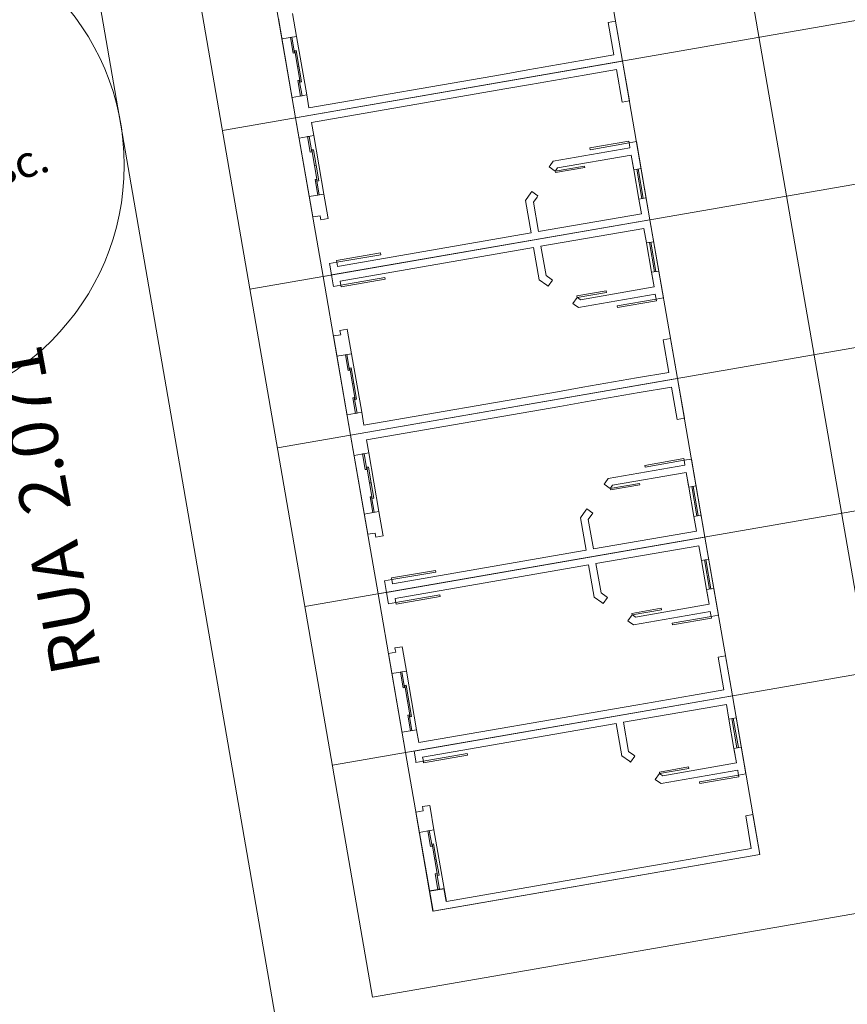
# Model space of a CAD drawing. Units: millimetres. Extents: x 179629 to 182397, y 1680086 to 1681520.
# Drawn here: x 180557 to 180574, y 1681120 to 1681140 of the extents above; entities that cross this region are included whole.
import ezdxf

# ---------------------------------------------------------------- set-up
doc = ezdxf.new("R2010")
doc.units = ezdxf.units.MM
doc.header["$LTSCALE"] = 0.025
doc.header["$MEASUREMENT"] = 0
doc.layers.add('EPT CASA_OUTROS', color=7, linetype='Continuous', lineweight=9)
doc.layers.add('FM-SOBRADOS', color=7, linetype='Continuous')
doc.styles.add('ARIAL', font='ARIAL.TTF')
doc.styles.add('ROMANS', font='romans.shx', dxfattribs={"height": 6.35})

msp = doc.modelspace()

# ---------------------------------------------------------------- linework, layer by layer
at = {"layer": 'EPT CASA_OUTROS'}
for p, q in [((180575.27975, 1681122.23994), (180571.13652, 1681146.13338)), ((180564.44149, 1681120.36054), (180560.29826, 1681144.25397)), ((180562.4709, 1681120.01883), (180558.32767, 1681143.91226)), ((180569.48825, 1681139.25056), (180568.93297, 1681142.45277)), ((180583.08533, 1681141.60836), (180561.40882, 1681137.84955)), ((180562.33148, 1681141.30804), (180562.88676, 1681138.10583)), ((180562.90634, 1681139.74879), (180562.82682, 1681140.20741)), ((180562.88676, 1681138.10583), (180562.53977, 1681140.10689)), ((180569.20105, 1681140.02885), (180569.34884, 1681140.05448)), ((180569.20105, 1681140.02885), (180569.31482, 1681139.37272)), ((180569.34884, 1681140.05448), (180569.48825, 1681139.25056)), ((180562.61075, 1681139.69754), (180562.90634, 1681139.74879)), ((180562.81201, 1681139.73244), (180562.78245, 1681139.72731)), ((180562.78245, 1681139.72731), (180562.83713, 1681139.41201)), ((180562.86669, 1681139.41714), (180562.81201, 1681139.73244)), ((180562.90634, 1681139.74879), (180563.11137, 1681138.56644)), ((180562.83713, 1681139.41201), (180562.86669, 1681139.41714)), ((180562.89926, 1681139.46339), (180562.8697, 1681139.45826)), ((180562.8697, 1681139.45826), (180562.92438, 1681139.14297)), ((180562.95394, 1681139.14809), (180562.89926, 1681139.46339)), ((180569.48825, 1681139.25056), (180562.88676, 1681138.10583)), ((180569.48825, 1681139.25056), (180562.88676, 1681138.10583)), ((180562.88676, 1681138.10583), (180569.48825, 1681139.25056)), ((180569.48825, 1681139.25056), (180562.88676, 1681138.10583)), ((180568.66142, 1681139.25942), (180567.5776, 1681139.07148)), ((180569.31482, 1681139.37272), (180568.66142, 1681139.25942)), ((180569.62765, 1681138.44664), (180569.48825, 1681139.25056)), ((180570.04352, 1681136.04834), (180569.48825, 1681139.25056)), ((180562.92438, 1681139.14297), (180562.95394, 1681139.14809)), ((180562.92438, 1681139.14297), (180562.95394, 1681139.14809)), ((180562.97905, 1681138.82767), (180562.92438, 1681139.14297)), ((180562.95394, 1681139.14809), (180563.00861, 1681138.8328)), ((180567.5776, 1681139.07148), (180567.06299, 1681138.98225)), ((180569.36608, 1681139.07713), (180568.71268, 1681138.96383)), ((180569.47986, 1681138.42101), (180569.36608, 1681139.07713)), ((180562.93281, 1681138.86025), (180562.96236, 1681138.86537)), ((180562.98748, 1681138.54495), (180562.93281, 1681138.86025)), ((180562.96236, 1681138.86537), (180563.01704, 1681138.55008)), ((180563.00861, 1681138.8328), (180562.97905, 1681138.82767)), ((180567.06299, 1681138.98225), (180563.15672, 1681138.30488)), ((180568.71268, 1681138.96383), (180567.62886, 1681138.77589)), ((180567.11425, 1681138.68666), (180563.20798, 1681138.00929)), ((180567.62886, 1681138.77589), (180567.11425, 1681138.68666)), ((180583.64061, 1681138.40614), (180561.9641, 1681134.64733)), ((180562.81578, 1681138.51518), (180563.11137, 1681138.56644)), ((180563.01704, 1681138.55008), (180562.98748, 1681138.54495)), ((180563.15672, 1681138.30488), (180563.11137, 1681138.56644)), ((180569.47986, 1681138.42101), (180569.62765, 1681138.44664)), ((180562.88676, 1681138.10583), (180563.23375, 1681136.10477)), ((180562.88676, 1681138.10583), (180563.44204, 1681134.90362)), ((180563.20798, 1681138.00929), (180563.25333, 1681137.74774)), ((180562.95775, 1681137.69648), (180563.25333, 1681137.74774)), ((180563.159, 1681137.73138), (180563.12945, 1681137.72625)), ((180563.12945, 1681137.72625), (180563.18412, 1681137.41096)), ((180563.21368, 1681137.41608), (180563.159, 1681137.73138)), ((180563.45836, 1681136.56538), (180563.25333, 1681137.74774)), ((180569.61654, 1681137.63277), (180568.8283, 1681137.49609)), ((180569.6285, 1681137.5638), (180569.61654, 1681137.63277)), ((180569.62252, 1681137.59829), (180569.77031, 1681137.62391)), ((180569.77031, 1681137.62391), (180569.77629, 1681137.58943)), ((180570.04352, 1681136.04834), (180569.77031, 1681137.62391)), ((180563.18412, 1681137.41096), (180563.21368, 1681137.41608)), ((180563.24626, 1681137.46233), (180563.2167, 1681137.4572)), ((180563.2167, 1681137.4572), (180563.27137, 1681137.14191)), ((180563.30093, 1681137.14704), (180563.24626, 1681137.46233)), ((180568.09043, 1681137.23205), (180569.63945, 1681137.50066)), ((180568.8283, 1681137.49609), (180568.83428, 1681137.4616)), ((180569.62252, 1681137.59829), (180568.83428, 1681137.4616)), ((180569.63945, 1681137.50066), (180569.6285, 1681137.5638)), ((180568.02586, 1681137.14038), (180568.09043, 1681137.23205)), ((180568.17728, 1681137.09488), (180569.66508, 1681137.35287)), ((180569.71631, 1681137.0574), (180569.66508, 1681137.35287)), ((180563.27137, 1681137.14191), (180563.30093, 1681137.14704)), ((180563.27137, 1681137.14191), (180563.30093, 1681137.14704)), ((180563.32604, 1681136.82661), (180563.27137, 1681137.14191)), ((180563.30093, 1681137.14704), (180563.3556, 1681136.83174)), ((180568.02586, 1681137.14038), (180568.00858, 1681137.11586)), ((180568.13121, 1681137.02947), (180568.00858, 1681137.11586)), ((180568.13121, 1681137.02947), (180568.72238, 1681137.13199)), ((180568.14848, 1681137.054), (180568.13121, 1681137.02947)), ((180568.13633, 1681136.99991), (180568.13121, 1681137.02947)), ((180568.13633, 1681136.99991), (180568.72751, 1681137.10243)), ((180568.14848, 1681137.054), (180568.17728, 1681137.09488)), ((180568.72751, 1681137.10243), (180568.72238, 1681137.13199)), ((180569.69246, 1681137.19492), (180569.71136, 1681137.08598)), ((180569.71631, 1681137.0574), (180569.86411, 1681137.08303)), ((180569.81882, 1681136.46622), (180569.71631, 1681137.0574)), ((180569.87794, 1681136.47647), (180569.77543, 1681137.06765)), ((180569.9075, 1681136.4816), (180569.80499, 1681137.07278)), ((180563.2798, 1681136.85919), (180563.30936, 1681136.86432)), ((180563.33447, 1681136.5439), (180563.2798, 1681136.85919)), ((180563.30936, 1681136.86432), (180563.36403, 1681136.54902)), ((180563.3556, 1681136.83174), (180563.32604, 1681136.82661)), ((180567.65728, 1681136.61717), (180567.64, 1681136.59264)), ((180567.77991, 1681136.53079), (180567.65728, 1681136.61717)), ((180563.16277, 1681136.51412), (180563.45836, 1681136.56538)), ((180563.36403, 1681136.54902), (180563.33447, 1681136.5439)), ((180563.45836, 1681136.56538), (180563.53789, 1681136.10676)), ((180567.5302, 1681136.43678), (180567.64, 1681136.59264)), ((180567.53228, 1681136.42482), (180567.5302, 1681136.43678)), ((180567.64333, 1681135.78438), (180567.5302, 1681136.43678)), ((180567.68861, 1681136.40118), (180567.76263, 1681136.50626)), ((180567.78047, 1681136.53158), (180567.76263, 1681136.50626)), ((180569.81882, 1681136.46622), (180569.96662, 1681136.49185)), ((180569.8701, 1681136.17051), (180569.81882, 1681136.46622)), ((180567.79113, 1681135.81001), (180567.68861, 1681136.40118)), ((180563.23375, 1681136.10477), (180563.38155, 1681136.1304)), ((180563.38155, 1681136.1304), (180563.39009, 1681136.08114)), ((180563.39607, 1681136.04665), (180563.39009, 1681136.08114)), ((180563.39607, 1681136.04665), (180563.54387, 1681136.07228)), ((180570.04352, 1681136.04834), (180563.44204, 1681134.90362)), ((180563.44204, 1681134.90362), (180570.04352, 1681136.04834)), ((180563.54387, 1681136.07228), (180563.53789, 1681136.10676)), ((180563.61404, 1681134.93344), (180570.04352, 1681136.04834)), ((180563.61404, 1681134.93344), (180570.04352, 1681136.04834)), ((180567.79113, 1681135.81001), (180569.8701, 1681136.17051)), ((180569.8701, 1681136.17051), (180567.79113, 1681135.81001)), ((180570.04352, 1681136.04834), (180570.04439, 1681136.04849)), ((180570.04352, 1681136.04834), (180570.04439, 1681136.04849)), ((180570.04352, 1681136.04834), (180570.04439, 1681136.04849)), ((180570.04352, 1681136.04834), (180570.04439, 1681136.04849)), ((180570.04352, 1681136.04834), (180570.31674, 1681134.47278)), ((180570.5988, 1681132.84613), (180570.04352, 1681136.04834)), ((180567.84238, 1681135.51442), (180569.92136, 1681135.87492)), ((180569.92136, 1681135.87492), (180567.84238, 1681135.51442)), ((180569.92136, 1681135.87492), (180569.97264, 1681135.57921)), ((180563.7362, 1681135.10686), (180567.64333, 1681135.78438)), ((180563.78746, 1681134.81128), (180567.69459, 1681135.48879)), ((180567.69459, 1681135.48879), (180567.80772, 1681134.83639)), ((180567.84238, 1681135.51442), (180567.9449, 1681134.92324)), ((180569.97264, 1681135.57921), (180570.12043, 1681135.60484)), ((180569.97264, 1681135.57921), (180570.07515, 1681134.98803)), ((180570.03175, 1681135.58946), (180570.13427, 1681134.99829)), ((180570.06131, 1681135.59459), (180570.16383, 1681135.00341)), ((180564.60262, 1681135.37796), (180563.71586, 1681135.22419)), ((180563.71586, 1681135.22419), (180563.72782, 1681135.15522)), ((180564.6086, 1681135.34348), (180563.72184, 1681135.18971)), ((180564.6086, 1681135.34348), (180564.60262, 1681135.37796)), ((180584.19589, 1681135.20393), (180562.51937, 1681131.44512)), ((180563.57404, 1681135.16408), (180563.72184, 1681135.18971)), ((180563.57404, 1681135.16408), (180563.58002, 1681135.1296)), ((180563.58002, 1681135.1296), (180563.61404, 1681134.93344)), ((180563.7362, 1681135.10686), (180563.72782, 1681135.15522)), ((180563.44204, 1681134.90362), (180563.99732, 1681131.7014)), ((180563.64805, 1681134.73729), (180563.61404, 1681134.93344)), ((180564.68859, 1681134.8822), (180563.80182, 1681134.72843)), ((180564.69457, 1681134.84771), (180563.8078, 1681134.69395)), ((180564.68859, 1681134.8822), (180564.69457, 1681134.84771)), ((180567.80564, 1681134.84835), (180567.80772, 1681134.83639)), ((180567.80772, 1681134.83639), (180567.96359, 1681134.72659)), ((180567.9449, 1681134.92324), (180568.04997, 1681134.84922)), ((180568.0745, 1681134.83194), (180567.98811, 1681134.70932)), ((180568.07529, 1681134.83139), (180568.04997, 1681134.84922)), ((180570.07515, 1681134.98803), (180570.22294, 1681135.01366)), ((180570.07515, 1681134.98803), (180570.12638, 1681134.69257)), ((180570.099, 1681134.85051), (180570.08011, 1681134.95945)), ((180563.65403, 1681134.7028), (180563.64805, 1681134.73729)), ((180563.65403, 1681134.7028), (180563.80182, 1681134.72843)), ((180563.78746, 1681134.81128), (180563.79584, 1681134.76292)), ((180563.8078, 1681134.69395), (180563.79584, 1681134.76292)), ((180567.98811, 1681134.70932), (180567.96359, 1681134.72659)), ((180568.63859, 1681134.43458), (180570.12638, 1681134.69257)), ((180568.57319, 1681134.48065), (180568.4868, 1681134.35802)), ((180568.56806, 1681134.51021), (180569.15924, 1681134.61272)), ((180568.56806, 1681134.51021), (180568.57319, 1681134.48065)), ((180568.57319, 1681134.48065), (180569.16436, 1681134.58316)), ((180568.59771, 1681134.46337), (180568.57319, 1681134.48065)), ((180568.59771, 1681134.46337), (180568.63859, 1681134.43458)), ((180568.603, 1681134.27617), (180570.15201, 1681134.54477)), ((180569.15924, 1681134.61272), (180569.16436, 1681134.58316)), ((180570.16894, 1681134.44715), (180569.3807, 1681134.31046)), ((180570.15201, 1681134.54477), (180570.16296, 1681134.48163)), ((180570.16296, 1681134.48163), (180570.17492, 1681134.41266)), ((180570.16894, 1681134.44715), (180570.31674, 1681134.47278)), ((180570.31674, 1681134.47278), (180570.31076, 1681134.50726)), ((180568.51133, 1681134.34074), (180568.4868, 1681134.35802)), ((180568.51133, 1681134.34074), (180568.603, 1681134.27617)), ((180569.38668, 1681134.27598), (180569.3807, 1681134.31046)), ((180570.17492, 1681134.41266), (180569.38668, 1681134.27598)), ((180563.7836, 1681133.81184), (180563.93139, 1681133.83747)), ((180563.93139, 1681133.83747), (180563.93737, 1681133.80298)), ((180563.65033, 1681133.70246), (180563.79812, 1681133.72809)), ((180563.99732, 1681131.7014), (180563.65033, 1681133.70246)), ((180563.7836, 1681133.81184), (180563.78958, 1681133.77735)), ((180563.79812, 1681133.72809), (180563.78958, 1681133.77735)), ((180564.0169, 1681133.34437), (180563.93737, 1681133.80298)), ((180570.31161, 1681133.62443), (180570.4594, 1681133.65005)), ((180570.4594, 1681133.65005), (180570.5988, 1681132.84613)), ((180570.31161, 1681133.62443), (180570.42538, 1681132.9683)), ((180563.72131, 1681133.29311), (180564.0169, 1681133.34437)), ((180563.92257, 1681133.32801), (180563.89301, 1681133.32288)), ((180563.89301, 1681133.32288), (180563.94768, 1681133.00759)), ((180563.97724, 1681133.01271), (180563.92257, 1681133.32801)), ((180564.0169, 1681133.34437), (180564.22192, 1681132.16201)), ((180564.00982, 1681133.05896), (180563.98026, 1681133.05384)), ((180563.98026, 1681133.05384), (180564.03494, 1681132.73854)), ((180564.06449, 1681132.74367), (180564.00982, 1681133.05896)), ((180563.94768, 1681133.00759), (180563.97724, 1681133.01271)), ((180570.5988, 1681132.84613), (180563.99732, 1681131.7014)), ((180570.5988, 1681132.84613), (180563.99732, 1681131.7014)), ((180563.99732, 1681131.7014), (180570.5988, 1681132.84613)), ((180570.5988, 1681132.84613), (180563.99732, 1681131.7014)), ((180569.77198, 1681132.855), (180568.68816, 1681132.66706)), ((180570.42538, 1681132.9683), (180569.77198, 1681132.855)), ((180570.73821, 1681132.04221), (180570.5988, 1681132.84613)), ((180571.15408, 1681129.64392), (180570.5988, 1681132.84613)), ((180564.03494, 1681132.73854), (180564.06449, 1681132.74367)), ((180564.03494, 1681132.73854), (180564.06449, 1681132.74367)), ((180564.08961, 1681132.42325), (180564.03494, 1681132.73854)), ((180564.06449, 1681132.74367), (180564.11917, 1681132.42837)), ((180568.68816, 1681132.66706), (180568.17355, 1681132.57782)), ((180570.47664, 1681132.67271), (180569.82324, 1681132.55941)), ((180570.59041, 1681132.01658), (180570.47664, 1681132.67271)), ((180564.04336, 1681132.45582), (180564.07292, 1681132.46095)), ((180564.09804, 1681132.14053), (180564.04336, 1681132.45582)), ((180564.07292, 1681132.46095), (180564.1276, 1681132.14565)), ((180568.17355, 1681132.57782), (180564.26728, 1681131.90046)), ((180569.82324, 1681132.55941), (180568.73941, 1681132.37147)), ((180564.11917, 1681132.42837), (180564.08961, 1681132.42325)), ((180568.2248, 1681132.28223), (180564.31854, 1681131.60487)), ((180568.73941, 1681132.37147), (180568.2248, 1681132.28223)), ((180563.92634, 1681132.11075), (180564.22192, 1681132.16201)), ((180564.1276, 1681132.14565), (180564.09804, 1681132.14053)), ((180564.26728, 1681131.90046), (180564.22192, 1681132.16201)), ((180570.59041, 1681132.01658), (180570.73821, 1681132.04221)), ((180584.75117, 1681132.00172), (180563.07465, 1681128.24291)), ((180563.99732, 1681131.7014), (180564.34431, 1681129.70035)), ((180563.99732, 1681131.7014), (180564.5526, 1681128.49919)), ((180564.31854, 1681131.60487), (180564.36389, 1681131.34331)), ((180564.0683, 1681131.29205), (180564.36389, 1681131.34331)), ((180564.26956, 1681131.32695), (180564.24, 1681131.32183)), ((180564.24, 1681131.32183), (180564.29468, 1681131.00653)), ((180564.32424, 1681131.01166), (180564.26956, 1681131.32695)), ((180564.56892, 1681130.16095), (180564.36389, 1681131.34331)), ((180564.35681, 1681131.0579), (180564.32725, 1681131.05278)), ((180564.32725, 1681131.05278), (180564.38193, 1681130.73748)), ((180564.41149, 1681130.74261), (180564.35681, 1681131.0579)), ((180569.20099, 1681130.82763), (180570.75, 1681131.09624)), ((180570.7271, 1681131.22835), (180569.93886, 1681131.09166)), ((180569.93886, 1681131.09166), (180569.94484, 1681131.05718)), ((180570.73308, 1681131.19386), (180569.94484, 1681131.05718)), ((180570.73906, 1681131.15937), (180570.7271, 1681131.22835)), ((180570.73308, 1681131.19386), (180570.88087, 1681131.21949)), ((180570.75, 1681131.09624), (180570.73906, 1681131.15937)), ((180570.88087, 1681131.21949), (180570.88685, 1681131.185)), ((180571.15408, 1681129.64392), (180570.88087, 1681131.21949)), ((180564.29468, 1681131.00653), (180564.32424, 1681131.01166)), ((180569.28784, 1681130.69045), (180570.77563, 1681130.94844)), ((180570.82687, 1681130.65297), (180570.77563, 1681130.94844)), ((180564.38193, 1681130.73748), (180564.41149, 1681130.74261)), ((180564.38193, 1681130.73748), (180564.41149, 1681130.74261)), ((180564.4366, 1681130.42219), (180564.38193, 1681130.73748)), ((180564.41149, 1681130.74261), (180564.46616, 1681130.42731)), ((180569.13641, 1681130.73596), (180569.11914, 1681130.71143)), ((180569.24176, 1681130.62505), (180569.11914, 1681130.71143)), ((180569.13641, 1681130.73596), (180569.20099, 1681130.82763)), ((180569.24176, 1681130.62505), (180569.83294, 1681130.72756)), ((180569.25904, 1681130.64957), (180569.24176, 1681130.62505)), ((180569.24689, 1681130.59549), (180569.83807, 1681130.698)), ((180569.25904, 1681130.64957), (180569.28784, 1681130.69045)), ((180569.83807, 1681130.698), (180569.83294, 1681130.72756)), ((180570.80302, 1681130.7905), (180570.82191, 1681130.68156)), ((180570.82687, 1681130.65297), (180570.97466, 1681130.6786)), ((180570.92938, 1681130.0618), (180570.82687, 1681130.65297)), ((180570.9885, 1681130.07205), (180570.88599, 1681130.66323)), ((180571.01806, 1681130.07717), (180570.91555, 1681130.66835)), ((180564.39036, 1681130.45477), (180564.41991, 1681130.45989)), ((180564.44503, 1681130.13947), (180564.39036, 1681130.45477)), ((180564.41991, 1681130.45989), (180564.47459, 1681130.1446)), ((180569.24689, 1681130.59549), (180569.24176, 1681130.62505)), ((180564.46616, 1681130.42731), (180564.4366, 1681130.42219)), ((180564.27333, 1681130.1097), (180564.56892, 1681130.16095)), ((180564.47459, 1681130.1446), (180564.44503, 1681130.13947)), ((180564.56892, 1681130.16095), (180564.64844, 1681129.70234)), ((180568.64076, 1681130.03235), (180568.75056, 1681130.18822)), ((180568.76784, 1681130.21274), (180568.75056, 1681130.18822)), ((180568.89047, 1681130.12636), (180568.76784, 1681130.21274)), ((180568.79917, 1681129.99676), (180568.87319, 1681130.10183)), ((180568.89103, 1681130.12715), (180568.87319, 1681130.10183)), ((180570.92938, 1681130.0618), (180571.07718, 1681130.08742)), ((180570.98066, 1681129.76609), (180570.92938, 1681130.0618)), ((180568.64283, 1681130.0204), (180568.64076, 1681130.03235)), ((180568.75389, 1681129.37995), (180568.64076, 1681130.03235)), ((180568.90168, 1681129.40558), (180568.79917, 1681129.99676)), ((180564.34431, 1681129.70035), (180564.49211, 1681129.72598)), ((180564.49211, 1681129.72598), (180564.50065, 1681129.67671)), ((180564.50663, 1681129.64223), (180564.50065, 1681129.67671)), ((180564.50663, 1681129.64223), (180564.65442, 1681129.66785)), ((180564.65442, 1681129.66785), (180564.64844, 1681129.70234)), ((180568.90168, 1681129.40558), (180570.98066, 1681129.76609)), ((180570.98066, 1681129.76609), (180568.90168, 1681129.40558)), ((180564.5526, 1681128.49919), (180571.15408, 1681129.64392)), ((180571.15408, 1681129.64392), (180564.5526, 1681128.49919)), ((180564.72459, 1681128.52902), (180571.15408, 1681129.64392)), ((180564.72459, 1681128.52902), (180571.15408, 1681129.64392)), ((180568.95294, 1681129.10999), (180571.03192, 1681129.4705)), ((180571.03192, 1681129.4705), (180568.95294, 1681129.10999)), ((180571.03192, 1681129.4705), (180571.08319, 1681129.17479)), ((180571.15408, 1681129.64392), (180571.15494, 1681129.64407)), ((180571.15408, 1681129.64392), (180571.15494, 1681129.64407)), ((180571.15408, 1681129.64392), (180571.15494, 1681129.64407)), ((180571.15408, 1681129.64392), (180571.15494, 1681129.64407)), ((180571.15408, 1681129.64392), (180571.42729, 1681128.06835)), ((180571.70936, 1681126.44171), (180571.15408, 1681129.64392)), ((180564.84676, 1681128.70244), (180568.75389, 1681129.37995)), ((180564.89802, 1681128.40685), (180568.80515, 1681129.08436)), ((180568.80515, 1681129.08436), (180568.91827, 1681128.43197)), ((180568.95294, 1681129.10999), (180569.05545, 1681128.51882)), ((180571.08319, 1681129.17479), (180571.23099, 1681129.20041)), ((180571.08319, 1681129.17479), (180571.18571, 1681128.58361)), ((180571.14231, 1681129.18504), (180571.24482, 1681128.59386)), ((180571.17187, 1681129.19016), (180571.27438, 1681128.59899)), ((180565.71318, 1681128.97354), (180564.82641, 1681128.81977)), ((180565.71916, 1681128.93905), (180564.83239, 1681128.78528)), ((180565.71916, 1681128.93905), (180565.71318, 1681128.97354)), ((180585.30645, 1681128.7995), (180563.62993, 1681125.0407)), ((180564.6846, 1681128.75966), (180564.83239, 1681128.78528)), ((180564.6846, 1681128.75966), (180564.69058, 1681128.72517)), ((180564.69058, 1681128.72517), (180564.72459, 1681128.52902)), ((180564.82641, 1681128.81977), (180564.83837, 1681128.7508)), ((180564.84676, 1681128.70244), (180564.83837, 1681128.7508)), ((180564.5526, 1681128.49919), (180565.10788, 1681125.29698)), ((180564.75861, 1681128.33286), (180564.72459, 1681128.52902)), ((180565.79915, 1681128.47777), (180564.91238, 1681128.32401)), ((180565.79915, 1681128.47777), (180565.80513, 1681128.44329)), ((180569.05545, 1681128.51882), (180569.16053, 1681128.4448)), ((180571.18571, 1681128.58361), (180571.3335, 1681128.60924)), ((180571.18571, 1681128.58361), (180571.23694, 1681128.28814)), ((180571.20955, 1681128.44609), (180571.19066, 1681128.55502)), ((180564.76459, 1681128.29838), (180564.75861, 1681128.33286)), ((180564.76459, 1681128.29838), (180564.91238, 1681128.32401)), ((180564.89802, 1681128.40685), (180564.9064, 1681128.35849)), ((180564.91836, 1681128.28952), (180564.9064, 1681128.35849)), ((180565.80513, 1681128.44329), (180564.91836, 1681128.28952)), ((180568.9162, 1681128.44392), (180568.91827, 1681128.43197)), ((180568.91827, 1681128.43197), (180569.07414, 1681128.32217)), ((180569.09867, 1681128.30489), (180569.07414, 1681128.32217)), ((180569.18505, 1681128.42752), (180569.09867, 1681128.30489)), ((180569.18585, 1681128.42696), (180569.16053, 1681128.4448)), ((180569.74914, 1681128.03015), (180571.23694, 1681128.28814)), ((180569.68374, 1681128.07622), (180569.59736, 1681127.95359)), ((180569.67862, 1681128.10578), (180570.26979, 1681128.20829)), ((180569.67862, 1681128.10578), (180569.68374, 1681128.07622)), ((180569.68374, 1681128.07622), (180570.27492, 1681128.17874)), ((180569.70827, 1681128.05895), (180569.68374, 1681128.07622)), ((180569.71355, 1681127.87174), (180571.26257, 1681128.14035)), ((180570.26979, 1681128.20829), (180570.27492, 1681128.17874)), ((180571.26257, 1681128.14035), (180571.27352, 1681128.07721)), ((180571.27352, 1681128.07721), (180571.28548, 1681128.00824)), ((180571.2795, 1681128.04272), (180571.42729, 1681128.06835)), ((180571.42729, 1681128.06835), (180571.42131, 1681128.10284)), ((180569.62188, 1681127.93632), (180569.59736, 1681127.95359)), ((180569.62188, 1681127.93632), (180569.71355, 1681127.87174)), ((180569.70827, 1681128.05895), (180569.74914, 1681128.03015)), ((180571.2795, 1681128.04272), (180570.49126, 1681127.90604)), ((180570.49724, 1681127.87155), (180570.49126, 1681127.90604)), ((180571.28548, 1681128.00824), (180570.49724, 1681127.87155)), ((180564.76088, 1681127.29804), (180564.90868, 1681127.32366)), ((180565.10788, 1681125.29698), (180564.76088, 1681127.29804)), ((180564.89415, 1681127.40741), (180565.04195, 1681127.43304)), ((180564.89415, 1681127.40741), (180564.90013, 1681127.37293)), ((180564.90868, 1681127.32366), (180564.90013, 1681127.37293)), ((180565.04195, 1681127.43304), (180565.04793, 1681127.39856)), ((180565.12746, 1681126.93994), (180565.04793, 1681127.39856)), ((180571.42216, 1681127.22), (180571.56996, 1681127.24563)), ((180571.42216, 1681127.22), (180571.53594, 1681126.56387)), ((180571.56996, 1681127.24563), (180571.70936, 1681126.44171)), ((180564.83187, 1681126.88869), (180565.12746, 1681126.93994)), ((180565.03313, 1681126.92358), (180565.00357, 1681126.91846)), ((180565.00357, 1681126.91846), (180565.05824, 1681126.60316)), ((180565.0878, 1681126.60829), (180565.03313, 1681126.92358)), ((180565.12746, 1681126.93994), (180565.33248, 1681125.75759)), ((180565.05824, 1681126.60316), (180565.0878, 1681126.60829)), ((180565.12038, 1681126.65454), (180565.09082, 1681126.64941)), ((180565.09082, 1681126.64941), (180565.14549, 1681126.33412)), ((180565.17505, 1681126.33924), (180565.12038, 1681126.65454)), ((180571.53594, 1681126.56387), (180570.88254, 1681126.45057)), ((180571.70936, 1681126.44171), (180565.10788, 1681125.29698)), ((180571.70936, 1681126.44171), (180565.10788, 1681125.29698)), ((180565.10788, 1681125.29698), (180571.70936, 1681126.44171)), ((180565.14549, 1681126.33412), (180565.17505, 1681126.33924)), ((180565.14549, 1681126.33412), (180565.17505, 1681126.33924)), ((180565.20017, 1681126.01882), (180565.14549, 1681126.33412)), ((180565.17505, 1681126.33924), (180565.22972, 1681126.02395)), ((180565.27901, 1681125.32665), (180571.7085, 1681126.44156)), ((180570.88254, 1681126.45057), (180569.79871, 1681126.26263)), ((180571.7085, 1681126.44156), (180571.70936, 1681126.44171)), ((180571.7085, 1681126.44156), (180571.70936, 1681126.44171)), ((180571.7085, 1681126.44156), (180571.98171, 1681124.86599)), ((180572.26464, 1681123.23949), (180571.70936, 1681126.44171)), ((180569.2841, 1681126.17339), (180565.37784, 1681125.49603)), ((180569.79871, 1681126.26263), (180569.2841, 1681126.17339)), ((180569.50736, 1681125.90763), (180571.58633, 1681126.26813)), ((180571.58633, 1681126.26813), (180569.50736, 1681125.90763)), ((180571.58633, 1681126.26813), (180571.63761, 1681125.97242)), ((180565.15392, 1681126.0514), (180565.18348, 1681126.05652)), ((180565.20859, 1681125.7361), (180565.15392, 1681126.0514)), ((180565.18348, 1681126.05652), (180565.23815, 1681125.74123)), ((180565.22972, 1681126.02395), (180565.20017, 1681126.01882)), ((180565.45243, 1681125.20449), (180569.35956, 1681125.882)), ((180569.35956, 1681125.882), (180569.47269, 1681125.22961)), ((180569.50736, 1681125.90763), (180569.60987, 1681125.31645)), ((180571.63761, 1681125.97242), (180571.7854, 1681125.99805)), ((180571.63761, 1681125.97242), (180571.74012, 1681125.38125)), ((180571.69673, 1681125.98268), (180571.79924, 1681125.3915)), ((180571.72629, 1681125.9878), (180571.8288, 1681125.39662)), ((180565.03689, 1681125.70633), (180565.33248, 1681125.75759)), ((180565.23815, 1681125.74123), (180565.20859, 1681125.7361)), ((180565.37784, 1681125.49603), (180565.33248, 1681125.75759)), ((180565.10788, 1681125.29698), (180565.66315, 1681122.09477)), ((180565.31302, 1681125.1305), (180565.27901, 1681125.32665)), ((180569.60987, 1681125.31645), (180569.71494, 1681125.24243)), ((180571.74012, 1681125.38125), (180571.88792, 1681125.40687)), ((180571.74012, 1681125.38125), (180571.79136, 1681125.08578)), ((180571.76397, 1681125.24373), (180571.74508, 1681125.35266)), ((180565.319, 1681125.09602), (180565.31302, 1681125.1305)), ((180565.319, 1681125.09602), (180565.4668, 1681125.12164)), ((180565.45243, 1681125.20449), (180565.46082, 1681125.15613)), ((180565.47278, 1681125.08716), (180565.46082, 1681125.15613)), ((180566.35356, 1681125.27541), (180565.4668, 1681125.12164)), ((180566.35954, 1681125.24093), (180565.47278, 1681125.08716)), ((180566.35356, 1681125.27541), (180566.35954, 1681125.24093)), ((180569.47062, 1681125.24156), (180569.47269, 1681125.22961)), ((180569.47269, 1681125.22961), (180569.62856, 1681125.11981)), ((180569.65309, 1681125.10253), (180569.62856, 1681125.11981)), ((180569.73947, 1681125.22516), (180569.65309, 1681125.10253)), ((180569.74026, 1681125.2246), (180569.71494, 1681125.24243)), ((180570.30356, 1681124.82779), (180571.79136, 1681125.08578)), ((180570.23303, 1681124.90342), (180570.82421, 1681125.00593)), ((180570.23303, 1681124.90342), (180570.23816, 1681124.87386)), ((180570.23816, 1681124.87386), (180570.82934, 1681124.97637)), ((180570.26797, 1681124.66938), (180571.81699, 1681124.93798)), ((180570.82421, 1681125.00593), (180570.82934, 1681124.97637)), ((180571.81699, 1681124.93798), (180571.82793, 1681124.87485)), ((180571.98171, 1681124.86599), (180571.97573, 1681124.90047)), ((180570.23816, 1681124.87386), (180570.15177, 1681124.75123)), ((180570.1763, 1681124.73395), (180570.15177, 1681124.75123)), ((180570.1763, 1681124.73395), (180570.26797, 1681124.66938)), ((180570.26268, 1681124.85658), (180570.23816, 1681124.87386)), ((180570.26268, 1681124.85658), (180570.30356, 1681124.82779)), ((180571.83391, 1681124.84036), (180571.04568, 1681124.70368)), ((180571.05166, 1681124.66919), (180571.04568, 1681124.70368)), ((180571.83989, 1681124.80588), (180571.05166, 1681124.66919)), ((180571.82793, 1681124.87485), (180571.83989, 1681124.80588)), ((180571.83391, 1681124.84036), (180571.98171, 1681124.86599)), ((180564.44149, 1681120.36054), (180586.11801, 1681124.11935)), ((180565.3153, 1681124.09567), (180565.46309, 1681124.1213)), ((180565.66229, 1681122.09462), (180565.3153, 1681124.09567)), ((180565.44857, 1681124.20505), (180565.59637, 1681124.23068)), ((180565.44857, 1681124.20505), (180565.45455, 1681124.17057)), ((180565.46309, 1681124.1213), (180565.45455, 1681124.17057)), ((180565.59637, 1681124.23068), (180565.60235, 1681124.19619)), ((180565.68187, 1681123.73758), (180565.60235, 1681124.19619)), ((180571.97658, 1681124.01764), (180572.12437, 1681124.04327)), ((180571.97658, 1681124.01764), (180572.09035, 1681123.36151)), ((180572.12437, 1681124.04327), (180572.26378, 1681123.23934)), ((180565.38628, 1681123.68632), (180565.68187, 1681123.73758)), ((180565.58754, 1681123.72122), (180565.55798, 1681123.7161)), ((180565.55798, 1681123.7161), (180565.61266, 1681123.4008)), ((180565.64222, 1681123.40593), (180565.58754, 1681123.72122)), ((180565.68187, 1681123.73758), (180565.8869, 1681122.55522)), ((180565.61266, 1681123.4008), (180565.64222, 1681123.40593)), ((180565.67479, 1681123.45217), (180565.64524, 1681123.44705)), ((180565.64524, 1681123.44705), (180565.69991, 1681123.13175)), ((180565.72947, 1681123.13688), (180565.67479, 1681123.45217)), ((180572.09035, 1681123.36151), (180571.43695, 1681123.24821)), ((180572.26378, 1681123.23934), (180565.66229, 1681122.09462)), ((180565.66315, 1681122.09477), (180572.26464, 1681123.23949)), ((180565.69991, 1681123.13175), (180565.72947, 1681123.13688)), ((180565.69991, 1681123.13175), (180565.72947, 1681123.13688)), ((180565.75458, 1681122.81646), (180565.69991, 1681123.13175)), ((180565.72947, 1681123.13688), (180565.78414, 1681122.82158)), ((180571.43695, 1681123.24821), (180570.35313, 1681123.06027)), ((180569.83852, 1681122.97103), (180565.93225, 1681122.29367)), ((180570.35313, 1681123.06027), (180569.83852, 1681122.97103)), ((180565.70834, 1681122.84904), (180565.7379, 1681122.85416)), ((180565.76301, 1681122.53374), (180565.70834, 1681122.84904)), ((180565.7379, 1681122.85416), (180565.79257, 1681122.53887)), ((180565.78414, 1681122.82158), (180565.75458, 1681122.81646))]:
    msp.add_line(p, q, dxfattribs=at)
at = {"layer": 'EPT CASA_OUTROS', "extrusion": (-0.985296, -0.170855, -4.39157e-15)}
for p, q in [((180563.61404, 1681134.93344, 7.34), (180563.58002, 1681135.1296, 7.34)), ((180563.61404, 1681134.93344, 7.34), (180563.64805, 1681134.73729, 7.34)), ((180564.72459, 1681128.52902, 7.34), (180564.69058, 1681128.72517, 7.34)), ((180564.72459, 1681128.52902, 7.34), (180564.75861, 1681128.33286, 7.34)), ((180565.27901, 1681125.32665, 7.34), (180565.31302, 1681125.1305, 7.34))]:
    msp.add_line(p, q, dxfattribs=at)
at = {"layer": 'EPT CASA_OUTROS'}
msp.add_circle((180554.42631, 1681137.14761), 5, dxfattribs=at)
at = {"layer": 'FM-SOBRADOS'}
for p, q in [((180565.59131, 1681122.50397), (180565.8869, 1681122.55522)), ((180565.79257, 1681122.53887), (180565.76301, 1681122.53374)), ((180565.93225, 1681122.29367), (180565.8869, 1681122.55522))]:
    msp.add_line(p, q, dxfattribs=at)

# ---------------------------------------------------------------- texts
at = {"layer": 'EPT CASA_OUTROS', "style": 'ARIAL'}
msp.add_text('RUA  2.071', height=1, rotation=100.492757, dxfattribs=at).set_placement((180558.95951, 1681126.98437))
at = {"layer": 'EPT CASA_OUTROS', "insert": (180555.87636, 1681136.20911), "char_height": 0.64, "attachment_point": 8, "rotation": 16.721965, "style": 'ROMANS'}
msp.add_mtext('188.49 Esc.', dxfattribs=at)

doc.saveas('drawing.dxf')
